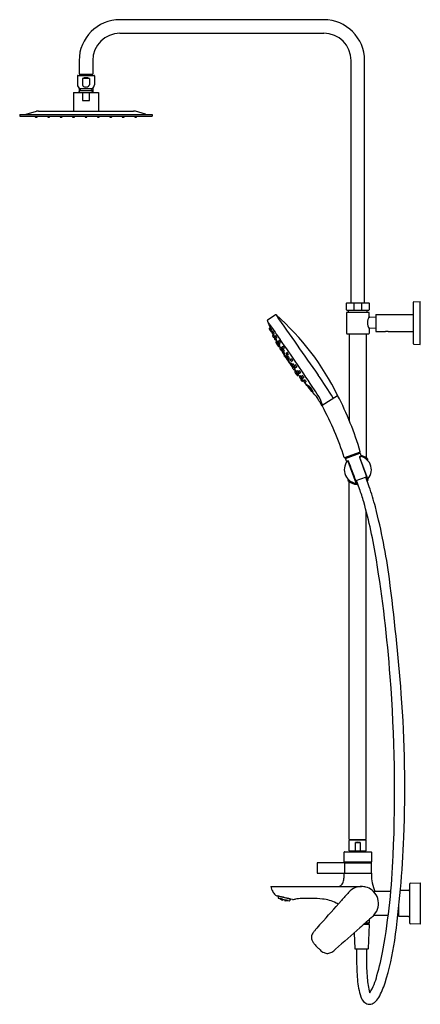
# Model space of a CAD drawing. Extents: x 4680.9 to 4704.2, y 250.6 to 307.6.
import ezdxf

# ---------------------------------------------------------------- set-up
doc = ezdxf.new("R2010")
doc.units = 0
doc.header["$LTSCALE"] = 0.64311
doc.layers.get('0').update_dxf_attribs({"color": 255, "linetype": 'CONTINUOUS'})
doc.layers.get('DEFPOINTS').update_dxf_attribs({"linetype": 'CONTINUOUS'})
doc.styles.get("Standard").update_dxf_attribs({"font": 'txt', "width": 0.8})

msp = doc.modelspace()

# ---------------------------------------------------------------- linework, layer by layer
for p, q in [((4698.565, 307.605), (4686.754, 307.605)), ((4686.754, 306.818), (4698.565, 306.818)), ((4684.391, 305.301), (4684.391, 304.456)), ((4685.179, 305.295), (4685.179, 304.456)), ((4700.139, 305.243), (4700.139, 291.227)), ((4700.927, 291.227), (4700.927, 305.243)), ((4684.289, 304.357), (4684.289, 303.84)), ((4684.309, 304.377), (4685.261, 304.377)), ((4684.391, 304.456), (4685.179, 304.456)), ((4684.421, 304.456), (4684.421, 304.377)), ((4685.149, 304.456), (4685.149, 304.377)), ((4685.281, 304.357), (4685.281, 303.84)), ((4684.587, 304.208), (4684.587, 303.84)), ((4684.983, 304.208), (4684.587, 304.208)), ((4684.983, 304.208), (4684.983, 303.84)), ((4684.067, 303.401), (4685.504, 303.401)), ((4684.067, 303.401), (4684.067, 302.322)), ((4684.391, 303.65), (4684.391, 303.453)), ((4684.432, 303.628), (4685.138, 303.628)), ((4684.45, 303.509), (4685.12, 303.509)), ((4684.581, 303.401), (4684.581, 302.928)), ((4684.989, 302.928), (4684.989, 303.401)), ((4685.179, 303.65), (4685.179, 303.453)), ((4685.504, 303.401), (4685.504, 302.322)), ((4684.581, 302.928), (4684.989, 302.928)), ((4680.947, 302.125), (4688.624, 302.125)), ((4680.947, 302.125), (4680.947, 302.03)), ((4680.947, 302.03), (4688.624, 302.03)), ((4681.327, 302.14), (4681.912, 302.305)), ((4681.846, 302.03), (4681.853, 301.978)), ((4681.861, 301.971), (4681.953, 301.971)), ((4681.968, 302.03), (4681.961, 301.978)), ((4682.03, 302.322), (4687.54, 302.322)), ((4682.565, 302.03), (4682.573, 301.978)), ((4682.58, 301.971), (4682.673, 301.971)), ((4682.688, 302.03), (4682.68, 301.978)), ((4683.285, 302.03), (4683.292, 301.978)), ((4683.3, 301.971), (4683.392, 301.971)), ((4683.407, 302.03), (4683.4, 301.978)), ((4684.004, 302.03), (4684.012, 301.978)), ((4684.019, 301.971), (4684.111, 301.971)), ((4684.127, 302.03), (4684.119, 301.978)), ((4684.724, 302.03), (4684.731, 301.978)), ((4684.739, 301.971), (4684.831, 301.971)), ((4684.846, 302.03), (4684.839, 301.978)), ((4685.443, 302.03), (4685.45, 301.978)), ((4685.458, 301.971), (4685.55, 301.971)), ((4685.566, 302.03), (4685.558, 301.978)), ((4686.163, 302.03), (4686.17, 301.978)), ((4686.178, 301.971), (4686.27, 301.971)), ((4686.285, 302.03), (4686.278, 301.978)), ((4686.882, 302.03), (4686.889, 301.978)), ((4686.897, 301.971), (4686.989, 301.971)), ((4687.005, 302.03), (4686.997, 301.978)), ((4687.601, 302.03), (4687.609, 301.978)), ((4687.617, 301.971), (4687.709, 301.971)), ((4688.243, 302.14), (4687.658, 302.305)), ((4687.724, 302.03), (4687.717, 301.978)), ((4688.624, 302.125), (4688.624, 302.03)), ((4699.884, 290.814), (4699.884, 291.208)), ((4699.903, 291.227), (4701.163, 291.227)), ((4700.307, 291.227), (4700.307, 290.794)), ((4700.759, 290.794), (4700.759, 291.227)), ((4701.183, 291.208), (4701.183, 290.814)), ((4703.761, 288.845), (4703.761, 291.267)), ((4703.781, 291.286), (4704.155, 291.296)), ((4704.155, 288.816), (4704.155, 291.296)), ((4699.884, 290.656), (4699.884, 289.456)), ((4699.903, 290.794), (4701.163, 290.794)), ((4699.903, 290.676), (4701.163, 290.676)), ((4699.982, 290.794), (4699.982, 290.676)), ((4701.084, 290.676), (4701.084, 290.794)), ((4701.183, 290.426), (4701.183, 290.656)), ((4695.308, 290.23), (4695.746, 290.523)), ((4701.576, 290.371), (4701.222, 290.387)), ((4701.576, 290.548), (4703.761, 290.548)), ((4701.576, 290.548), (4701.576, 289.564)), ((4695.407, 289.726), (4695.445, 289.641)), ((4695.414, 289.748), (4695.453, 289.776)), ((4695.461, 289.645), (4695.492, 289.573)), ((4695.468, 289.667), (4695.51, 289.696)), ((4695.528, 289.552), (4695.556, 289.572)), ((4695.576, 289.508), (4695.615, 289.535)), ((4699.903, 289.436), (4701.163, 289.436)), ((4700.041, 289.436), (4700.041, 284.403)), ((4701.025, 289.436), (4701.025, 282.251)), ((4701.183, 289.717), (4701.183, 289.456)), ((4701.576, 289.741), (4701.222, 289.757)), ((4701.576, 289.564), (4702.13, 289.564)), ((4702.285, 289.564), (4703.761, 289.564)), ((4695.603, 289.341), (4695.642, 289.368)), ((4695.637, 289.394), (4695.665, 289.414)), ((4695.665, 289.228), (4695.694, 289.248)), ((4695.705, 289.189), (4695.739, 289.213)), ((4695.727, 289.277), (4695.764, 289.307)), ((4695.768, 289.077), (4695.797, 289.097)), ((4695.787, 288.935), (4695.83, 288.852)), ((4695.794, 289.168), (4695.821, 289.189)), ((4695.794, 288.957), (4695.832, 288.984)), ((4695.921, 288.991), (4695.959, 289.021)), ((4695.99, 288.884), (4696.016, 288.903)), ((4696.022, 288.612), (4696.059, 288.637)), ((4696.089, 288.502), (4696.12, 288.524)), ((4696.144, 288.664), (4696.182, 288.693)), ((4696.169, 288.39), (4696.198, 288.41)), ((4696.213, 288.557), (4696.239, 288.575)), ((4696.224, 288.278), (4696.286, 288.131)), ((4696.233, 288.279), (4696.269, 288.303)), ((4696.241, 288.285), (4696.261, 288.256)), ((4696.379, 288.099), (4696.253, 288.292)), ((4696.388, 288.306), (4696.426, 288.335)), ((4703.781, 288.826), (4704.155, 288.816)), ((4696.261, 288.256), (4696.273, 288.237)), ((4696.273, 288.237), (4696.324, 288.155)), ((4696.296, 288.127), (4696.316, 288.135)), ((4696.369, 288.059), (4696.316, 288.135)), ((4696.324, 288.155), (4696.333, 288.133)), ((4696.34, 288.129), (4696.37, 288.072)), ((4696.44, 288.074), (4696.474, 288.108)), ((4696.457, 288.199), (4696.483, 288.218)), ((4696.635, 287.706), (4696.507, 287.902)), ((4696.52, 287.976), (4696.544, 287.998)), ((4696.63, 287.935), (4696.664, 287.97)), ((4696.712, 287.838), (4696.736, 287.86)), ((4696.735, 287.632), (4696.769, 287.666)), ((4696.815, 287.534), (4696.839, 287.556)), ((4696.872, 287.581), (4696.906, 287.615)), ((4696.952, 287.483), (4696.976, 287.504)), ((4696.986, 287.247), (4697.017, 287.269)), ((4697.092, 287.25), (4697.126, 287.284)), ((4697.172, 287.151), (4697.196, 287.173)), ((4697.278, 286.959), (4697.312, 286.993)), ((4697.358, 286.861), (4697.383, 286.883)), ((4697.412, 286.714), (4697.444, 286.749)), ((4697.496, 286.619), (4697.519, 286.642)), ((4698.473, 285.308), (4699.365, 285.865)), ((4700.671, 282.588), (4699.768, 282.26)), ((4699.894, 282.02), (4699.815, 282.213)), ((4699.819, 282.224), (4700.655, 282.528)), ((4699.882, 282.28), (4699.893, 282.251)), ((4700.435, 280.785), (4699.981, 282.032)), ((4700.57, 282.531), (4700.581, 282.501)), ((4701.113, 281.031), (4700.66, 282.279)), ((4700.665, 282.523), (4700.728, 282.325)), ((4701.082, 282.147), (4701.082, 282.129)), ((4701.116, 282.117), (4701.116, 282.167)), ((4699.95, 281.007), (4699.95, 280.957)), ((4699.984, 280.977), (4699.984, 281.002)), ((4700.041, 260.164), (4700.041, 280.873)), ((4700.385, 280.922), (4701.03, 281.156)), ((4700.63, 280.462), (4700.453, 280.946)), ((4701.196, 280.576), (4700.99, 281.142)), ((4701.082, 281), (4701.082, 280.977)), ((4701.116, 281.007), (4701.116, 280.957)), ((4701.025, 260.164), (4701.025, 279.151)), ((4700.041, 260.164), (4701.025, 260.164)), ((4700.041, 259.515), (4700.041, 260.113)), ((4701.006, 260.133), (4700.061, 260.133)), ((4700.169, 260.164), (4700.169, 260.133)), ((4700.395, 259.515), (4700.395, 259.987)), ((4700.395, 259.987), (4700.671, 259.987)), ((4700.671, 259.987), (4700.671, 259.515)), ((4700.897, 260.164), (4700.897, 260.133)), ((4701.025, 259.515), (4701.025, 260.113)), ((4699.746, 258.877), (4699.746, 259.436)), ((4699.765, 259.456), (4701.301, 259.456)), ((4700.041, 259.515), (4701.025, 259.515)), ((4700.121, 259.515), (4700.121, 259.456)), ((4700.946, 259.515), (4700.946, 259.456)), ((4701.321, 259.436), (4701.321, 258.877)), ((4698.171, 258.806), (4698.171, 258.235)), ((4701.311, 258.816), (4698.181, 258.816)), ((4699.746, 258.853), (4699.746, 258.824)), ((4701.321, 258.853), (4699.746, 258.853)), ((4699.746, 258.824), (4701.321, 258.824)), ((4699.762, 258.806), (4699.762, 258.235)), ((4701.301, 258.857), (4699.765, 258.857)), ((4699.817, 258.853), (4699.817, 258.857)), ((4699.817, 258.824), (4699.817, 258.816)), ((4701.249, 258.824), (4701.249, 258.816)), ((4701.25, 258.853), (4701.25, 258.857)), ((4701.321, 258.824), (4701.321, 258.853)), ((4701.321, 258.235), (4701.321, 258.806)), ((4698.181, 258.225), (4701.311, 258.225)), ((4699.747, 258.214), (4701.321, 258.214)), ((4699.747, 258.214), (4699.747, 258.184)), ((4699.895, 258.225), (4699.895, 258.214)), ((4701.173, 258.225), (4701.173, 258.214)), ((4701.321, 258.214), (4701.321, 258.12)), ((4703.525, 257.585), (4703.525, 255.342)), ((4703.583, 257.645), (4704.155, 257.655)), ((4704.155, 257.655), (4704.155, 255.273)), ((4695.493, 257.447), (4700.75, 257.447)), ((4702.447, 257.153), (4701.525, 257.153)), ((4703.467, 257.221), (4702.997, 257.213)), ((4695.917, 256.902), (4695.932, 256.878)), ((4695.932, 256.878), (4695.918, 256.821)), ((4695.923, 256.791), (4695.929, 256.782)), ((4695.929, 256.782), (4696.58, 256.624)), ((4696.621, 256.711), (4695.932, 256.878)), ((4696.008, 256.762), (4696.011, 256.761)), ((4696.011, 256.761), (4696.009, 256.759)), ((4696.011, 256.761), (4696.025, 256.748)), ((4696.026, 256.752), (4696.012, 256.762)), ((4696.025, 256.747), (4696.015, 256.755)), ((4696.02, 256.753), (4696.02, 256.755)), ((4696.02, 256.755), (4696.036, 256.745)), ((4696.035, 256.741), (4696.02, 256.753)), ((4696.022, 256.759), (4696.027, 256.755)), ((4696.036, 256.748), (4696.024, 256.759)), ((4696.025, 256.748), (4696.025, 256.747)), ((4696.027, 256.755), (4696.026, 256.752)), ((4696.035, 256.741), (4696.036, 256.745)), ((4696.05, 256.732), (4696.035, 256.741)), ((4696.036, 256.748), (4696.039, 256.755)), ((4696.051, 256.739), (4696.036, 256.748)), ((4696.036, 256.745), (4696.05, 256.734)), ((4696.039, 256.755), (4696.052, 256.743)), ((4696.044, 256.734), (4696.044, 256.735)), ((4696.044, 256.735), (4696.059, 256.725)), ((4696.044, 256.734), (4696.046, 256.733)), ((4696.045, 256.738), (4696.046, 256.741)), ((4696.06, 256.727), (4696.045, 256.738)), ((4696.046, 256.741), (4696.061, 256.733)), ((4696.048, 256.753), (4696.047, 256.749)), ((4696.047, 256.749), (4696.062, 256.736)), ((4696.05, 256.734), (4696.05, 256.732)), ((4696.052, 256.743), (4696.051, 256.739)), ((4696.064, 256.746), (4696.052, 256.752)), ((4696.059, 256.725), (4696.074, 256.715)), ((4696.061, 256.733), (4696.06, 256.727)), ((4696.075, 256.719), (4696.06, 256.727)), ((4696.061, 256.733), (4696.076, 256.722)), ((4696.062, 256.736), (4696.064, 256.746)), ((4696.062, 256.736), (4696.078, 256.729)), ((4696.079, 256.733), (4696.064, 256.746)), ((4696.085, 256.713), (4696.069, 256.721)), ((4696.069, 256.721), (4696.069, 256.719)), ((4696.069, 256.719), (4696.084, 256.71)), ((4696.072, 256.73), (4696.071, 256.726)), ((4696.071, 256.726), (4696.086, 256.715)), ((4696.087, 256.723), (4696.072, 256.73)), ((4696.075, 256.745), (4696.074, 256.739)), ((4696.074, 256.739), (4696.088, 256.727)), ((4696.074, 256.715), (4696.074, 256.714)), ((4696.091, 256.739), (4696.075, 256.745)), ((4696.076, 256.722), (4696.075, 256.719)), ((4696.078, 256.729), (4696.079, 256.733)), ((4696.085, 256.713), (4696.084, 256.71)), ((4696.084, 256.71), (4696.1, 256.701)), ((4696.1, 256.703), (4696.085, 256.713)), ((4696.087, 256.723), (4696.086, 256.715)), ((4696.086, 256.715), (4696.101, 256.708)), ((4696.102, 256.712), (4696.087, 256.723)), ((4696.088, 256.727), (4696.091, 256.739)), ((4696.088, 256.727), (4696.104, 256.721)), ((4696.106, 256.727), (4696.091, 256.739)), ((4696.11, 256.696), (4696.094, 256.704)), ((4696.094, 256.704), (4696.094, 256.703)), ((4696.095, 256.707), (4696.095, 256.71)), ((4696.095, 256.71), (4696.111, 256.704)), ((4696.11, 256.698), (4696.095, 256.707)), ((4696.098, 256.722), (4696.097, 256.717)), ((4696.097, 256.717), (4696.112, 256.707)), ((4696.114, 256.716), (4696.098, 256.722)), ((4696.1, 256.701), (4696.1, 256.703)), ((4696.103, 256.74), (4696.101, 256.733)), ((4696.101, 256.733), (4696.116, 256.721)), ((4696.101, 256.708), (4696.102, 256.712)), ((4696.119, 256.735), (4696.103, 256.74)), ((4696.104, 256.721), (4696.106, 256.727)), ((4696.126, 256.691), (4696.11, 256.698)), ((4696.125, 256.688), (4696.11, 256.696)), ((4696.111, 256.704), (4696.127, 256.694)), ((4696.111, 256.704), (4696.111, 256.698)), ((4696.114, 256.716), (4696.112, 256.707)), ((4696.112, 256.707), (4696.128, 256.701)), ((4696.129, 256.706), (4696.114, 256.716)), ((4696.116, 256.721), (4696.119, 256.735)), ((4696.116, 256.721), (4696.132, 256.716)), ((4696.134, 256.723), (4696.119, 256.735)), ((4696.119, 256.691), (4696.12, 256.693)), ((4696.135, 256.683), (4696.119, 256.691)), ((4696.12, 256.693), (4696.136, 256.687)), ((4696.121, 256.698), (4696.122, 256.702)), ((4696.136, 256.689), (4696.121, 256.698)), ((4696.122, 256.702), (4696.138, 256.697)), ((4696.126, 256.716), (4696.124, 256.711)), ((4696.124, 256.711), (4696.139, 256.7)), ((4696.125, 256.687), (4696.125, 256.688)), ((4696.142, 256.712), (4696.126, 256.716)), ((4696.127, 256.694), (4696.126, 256.691)), ((4696.128, 256.701), (4696.129, 256.706)), ((4696.13, 256.733), (4696.129, 256.729)), ((4696.129, 256.729), (4696.143, 256.718)), ((4696.132, 256.716), (4696.134, 256.723)), ((4696.136, 256.687), (4696.135, 256.683)), ((4696.151, 256.677), (4696.135, 256.683)), ((4696.138, 256.697), (4696.136, 256.689)), ((4696.153, 256.684), (4696.136, 256.689)), ((4696.136, 256.687), (4696.151, 256.679)), ((4696.138, 256.697), (4696.154, 256.687)), ((4696.142, 256.712), (4696.139, 256.7)), ((4696.139, 256.7), (4696.156, 256.696)), ((4696.157, 256.702), (4696.142, 256.712)), ((4696.143, 256.718), (4696.146, 256.729)), ((4696.143, 256.718), (4696.16, 256.714)), ((4696.145, 256.678), (4696.145, 256.679)), ((4696.145, 256.679), (4696.161, 256.673)), ((4696.162, 256.671), (4696.145, 256.678)), ((4696.147, 256.685), (4696.146, 256.682)), ((4696.146, 256.682), (4696.162, 256.674)), ((4696.163, 256.68), (4696.147, 256.685)), ((4696.148, 256.692), (4696.149, 256.696)), ((4696.164, 256.683), (4696.148, 256.692)), ((4696.149, 256.696), (4696.166, 256.692)), ((4696.151, 256.679), (4696.151, 256.677)), ((4696.154, 256.714), (4696.152, 256.707)), ((4696.152, 256.707), (4696.167, 256.697)), ((4696.154, 256.687), (4696.153, 256.684)), ((4696.17, 256.711), (4696.154, 256.714)), ((4696.162, 256.722), (4696.156, 256.727)), ((4696.156, 256.696), (4696.157, 256.702)), ((4696.172, 256.717), (4696.16, 256.726)), ((4696.16, 256.714), (4696.162, 256.722)), ((4696.161, 256.673), (4696.162, 256.672)), ((4696.161, 256.671), (4696.161, 256.673)), ((4696.163, 256.68), (4696.162, 256.674)), ((4696.162, 256.674), (4696.164, 256.679)), ((4696.162, 256.674), (4696.162, 256.674)), ((4696.162, 256.672), (4696.162, 256.671)), ((4696.164, 256.679), (4696.163, 256.68)), ((4696.167, 256.692), (4696.164, 256.683)), ((4696.164, 256.683), (4696.166, 256.692)), ((4696.164, 256.683), (4696.164, 256.683)), ((4696.166, 256.692), (4696.167, 256.692)), ((4696.167, 256.697), (4696.17, 256.711)), ((4696.167, 256.697), (4696.168, 256.697)), ((4696.168, 256.697), (4696.171, 256.71)), ((4696.171, 256.71), (4696.17, 256.711)), ((4696.172, 256.717), (4696.173, 256.723)), ((4696.173, 256.717), (4696.172, 256.717)), ((4696.174, 256.722), (4696.173, 256.717)), ((4696.205, 256.715), (4696.191, 256.66)), ((4696.304, 256.691), (4696.291, 256.636)), ((4696.323, 256.634), (4696.322, 256.632)), ((4696.322, 256.632), (4696.34, 256.631)), ((4696.323, 256.635), (4696.324, 256.641)), ((4696.324, 256.635), (4696.323, 256.635)), ((4696.324, 256.634), (4696.323, 256.634)), ((4696.323, 256.632), (4696.324, 256.634)), ((4696.324, 256.641), (4696.325, 256.641)), ((4696.325, 256.641), (4696.324, 256.635)), ((4696.341, 256.635), (4696.324, 256.635)), ((4696.341, 256.631), (4696.324, 256.634)), ((4696.327, 256.653), (4696.325, 256.644)), ((4696.325, 256.644), (4696.326, 256.644)), ((4696.325, 256.641), (4696.342, 256.638)), ((4696.326, 256.644), (4696.328, 256.653)), ((4696.326, 256.644), (4696.344, 256.644)), ((4696.328, 256.653), (4696.327, 256.653)), ((4696.345, 256.649), (4696.328, 256.653)), ((4696.329, 256.658), (4696.332, 256.671)), ((4696.329, 256.658), (4696.333, 256.671)), ((4696.347, 256.66), (4696.329, 256.658)), ((4696.329, 256.658), (4696.329, 256.658)), ((4696.332, 256.671), (4696.333, 256.671)), ((4696.335, 256.683), (4696.333, 256.678)), ((4696.333, 256.678), (4696.334, 256.678)), ((4696.333, 256.671), (4696.349, 256.666)), ((4696.334, 256.678), (4696.336, 256.683)), ((4696.334, 256.678), (4696.348, 256.68)), ((4696.335, 256.634), (4696.334, 256.632)), ((4696.334, 256.632), (4696.351, 256.631)), ((4696.352, 256.634), (4696.335, 256.634)), ((4696.337, 256.643), (4696.336, 256.639)), ((4696.336, 256.639), (4696.353, 256.637)), ((4696.355, 256.644), (4696.337, 256.643)), ((4696.339, 256.652), (4696.34, 256.657)), ((4696.356, 256.648), (4696.339, 256.652)), ((4696.34, 256.657), (4696.358, 256.66)), ((4696.34, 256.631), (4696.341, 256.631)), ((4696.342, 256.638), (4696.341, 256.635)), ((4696.343, 256.67), (4696.345, 256.678)), ((4696.36, 256.665), (4696.343, 256.67)), ((4696.344, 256.644), (4696.345, 256.649)), ((4696.345, 256.678), (4696.353, 256.679)), ((4696.349, 256.666), (4696.347, 256.66)), ((4696.352, 256.634), (4696.351, 256.631)), ((4696.351, 256.631), (4696.369, 256.631)), ((4696.369, 256.633), (4696.352, 256.634)), ((4696.355, 256.644), (4696.353, 256.637)), ((4696.353, 256.637), (4696.371, 256.638)), ((4696.372, 256.642), (4696.355, 256.644)), ((4696.358, 256.66), (4696.356, 256.648)), ((4696.374, 256.65), (4696.356, 256.648)), ((4696.358, 256.66), (4696.375, 256.656)), ((4696.36, 256.665), (4696.363, 256.677)), ((4696.378, 256.669), (4696.36, 256.665)), ((4696.362, 256.629), (4696.363, 256.63)), ((4696.364, 256.637), (4696.363, 256.634)), ((4696.363, 256.634), (4696.381, 256.632)), ((4696.363, 256.63), (4696.38, 256.631)), ((4696.382, 256.638), (4696.364, 256.637)), ((4696.366, 256.643), (4696.367, 256.648)), ((4696.383, 256.641), (4696.366, 256.643)), ((4696.367, 256.648), (4696.385, 256.651)), ((4696.369, 256.659), (4696.371, 256.666)), ((4696.386, 256.656), (4696.369, 256.659)), ((4696.369, 256.631), (4696.369, 256.633)), ((4696.371, 256.666), (4696.389, 256.669)), ((4696.371, 256.638), (4696.372, 256.642)), ((4696.375, 256.656), (4696.374, 256.65)), ((4696.379, 256.673), (4696.378, 256.669)), ((4696.382, 256.638), (4696.379, 256.633)), ((4696.38, 256.631), (4696.398, 256.63)), ((4696.381, 256.632), (4696.398, 256.634)), ((4696.399, 256.637), (4696.382, 256.638)), ((4696.385, 256.651), (4696.383, 256.641)), ((4696.401, 256.644), (4696.383, 256.641)), ((4696.385, 256.651), (4696.402, 256.649)), ((4696.386, 256.656), (4696.389, 256.669)), ((4696.405, 256.659), (4696.386, 256.656)), ((4696.389, 256.669), (4696.406, 256.666)), ((4696.391, 256.631), (4696.392, 256.633)), ((4696.409, 256.631), (4696.391, 256.631)), ((4696.392, 256.633), (4696.41, 256.635)), ((4696.393, 256.638), (4696.394, 256.642)), ((4696.41, 256.637), (4696.393, 256.638)), ((4696.394, 256.642), (4696.412, 256.645)), ((4696.396, 256.651), (4696.397, 256.656)), ((4696.413, 256.649), (4696.396, 256.651)), ((4696.397, 256.656), (4696.416, 256.66)), ((4696.398, 256.63), (4696.397, 256.63)), ((4696.398, 256.634), (4696.399, 256.637)), ((4696.402, 256.649), (4696.401, 256.644)), ((4696.406, 256.666), (4696.405, 256.659)), ((4696.41, 256.635), (4696.409, 256.631)), ((4696.427, 256.633), (4696.409, 256.631)), ((4696.412, 256.645), (4696.41, 256.637)), ((4696.429, 256.64), (4696.41, 256.637)), ((4696.41, 256.635), (4696.427, 256.635)), ((4696.412, 256.645), (4696.429, 256.644)), ((4696.413, 256.649), (4696.416, 256.66)), ((4696.432, 256.653), (4696.413, 256.649)), ((4696.416, 256.66), (4696.433, 256.659)), ((4696.438, 256.634), (4696.42, 256.632)), ((4696.42, 256.632), (4696.42, 256.631)), ((4696.422, 256.638), (4696.421, 256.635)), ((4696.421, 256.635), (4696.439, 256.635)), ((4696.44, 256.641), (4696.422, 256.638)), ((4696.423, 256.645), (4696.424, 256.65)), ((4696.441, 256.644), (4696.423, 256.645)), ((4696.424, 256.65), (4696.443, 256.654)), ((4696.427, 256.635), (4696.427, 256.633)), ((4696.429, 256.644), (4696.429, 256.64)), ((4696.433, 256.659), (4696.432, 256.653)), ((4696.456, 256.635), (4696.438, 256.634)), ((4696.44, 256.641), (4696.439, 256.635)), ((4696.439, 256.635), (4696.457, 256.639)), ((4696.458, 256.642), (4696.44, 256.641)), ((4696.441, 256.644), (4696.443, 256.654)), ((4696.459, 256.649), (4696.441, 256.644)), ((4696.443, 256.654), (4696.457, 256.654)), ((4696.468, 256.641), (4696.45, 256.637)), ((4696.45, 256.637), (4696.45, 256.635)), ((4696.45, 256.635), (4696.467, 256.637)), ((4696.452, 256.646), (4696.451, 256.642)), ((4696.451, 256.642), (4696.469, 256.643)), ((4696.47, 256.651), (4696.452, 256.646)), ((4696.456, 256.634), (4696.454, 256.634)), ((4696.456, 256.634), (4696.456, 256.635)), ((4696.457, 256.639), (4696.458, 256.642)), ((4696.46, 256.653), (4696.459, 256.649)), ((4696.467, 256.637), (4696.468, 256.641)), ((4696.467, 256.637), (4696.486, 256.64)), ((4696.486, 256.642), (4696.468, 256.641)), ((4696.469, 256.643), (4696.47, 256.651)), ((4696.469, 256.643), (4696.485, 256.647)), ((4696.498, 256.643), (4696.479, 256.639)), ((4696.479, 256.638), (4696.491, 256.64)), ((4696.479, 256.639), (4696.479, 256.638)), ((4696.481, 256.645), (4696.48, 256.642)), ((4696.48, 256.642), (4696.497, 256.644)), ((4696.486, 256.647), (4696.481, 256.645)), ((4696.486, 256.64), (4696.486, 256.642)), ((4696.501, 256.643), (4696.498, 256.643)), ((4696.498, 256.643), (4696.498, 256.641)), ((4696.58, 256.624), (4696.589, 256.63)), ((4696.607, 256.655), (4696.621, 256.711)), ((4696.621, 256.711), (4696.645, 256.726)), ((4702.915, 255.824), (4702.857, 255.824)), ((4702.915, 255.716), (4702.915, 256.363)), ((4701.194, 255.259), (4700.879, 255.259)), ((4701.162, 255.271), (4700.892, 255.271)), ((4700.981, 255.349), (4701.212, 255.349)), ((4701.11, 255.29), (4701.11, 255.33)), ((4701.144, 253.86), (4701.202, 255.251)), ((4701.162, 255.259), (4701.162, 255.271)), ((4701.212, 255.349), (4701.212, 255.554)), ((4702.296, 255.775), (4701.515, 255.775)), ((4703.467, 255.706), (4702.915, 255.716)), ((4704.155, 255.273), (4703.583, 255.283)), ((4700.318, 254.759), (4700.355, 253.86)), ((4700.375, 253.842), (4701.124, 253.842)), ((4700.464, 253.842), (4700.464, 253.275)), ((4701.035, 253.842), (4701.035, 253.275))]:
    msp.add_line(p, q)
for centre, radius, start, end in [((4686.754, 305.243), 2.362, 90, 180), ((4698.565, 305.243), 2.362, 360, 90), ((4686.754, 305.243), 1.575, 90, 180), ((4698.565, 305.243), 1.575, 0, 90), ((4684.309, 304.357), 0.02, 90, 180), ((4684.785, 303.753), 0.496, 66.446, 113.554), ((4685.261, 304.357), 0.02, 360, 90), ((4684.517, 303.84), 0.228, 180, 248.0878), ((4684.682, 303.84), 0.095, 180.2234, 205.6751), ((4684.704, 303.851), 0.12, 205.7263, 229.3238), ((4684.748, 303.902), 0.187, 229.3238, 248.2198), ((4684.785, 304.008), 0.299, 249.1183, 290.8817), ((4684.822, 303.902), 0.187, 291.7802, 310.6762), ((4684.866, 303.851), 0.12, 310.6762, 334.2737), ((4684.888, 303.84), 0.095, 334.3249, 359.7766), ((4685.053, 303.84), 0.228, 291.9122, 0), ((4684.785, 303.101), 0.528, 129.371, 145.4473), ((4684.406, 303.563), 0.07, 309.371, 68.0878), ((4685.164, 303.563), 0.07, 111.9122, 230.629), ((4684.785, 303.101), 0.528, 34.5527, 50.629), ((4681.222, 302.511), 0.386, 270, 285.8252), ((4681.861, 301.979), 0.0079, 188.13, 270), ((4682.03, 301.889), 0.433, 90, 105.8252), ((4681.953, 301.979), 0.0079, 270, 351.87), ((4682.58, 301.979), 0.0079, 188.13, 270), ((4682.673, 301.979), 0.0079, 270, 351.87), ((4683.3, 301.979), 0.0079, 188.13, 270), ((4683.392, 301.979), 0.0079, 270, 351.87), ((4684.019, 301.979), 0.0079, 188.13, 270), ((4684.111, 301.979), 0.0079, 270, 351.87), ((4684.739, 301.979), 0.0079, 188.13, 270), ((4684.831, 301.979), 0.0079, 270, 351.87), ((4685.458, 301.979), 0.0079, 188.13, 270), ((4685.55, 301.979), 0.0079, 270, 351.87), ((4686.178, 301.979), 0.0079, 188.13, 270), ((4686.27, 301.979), 0.0079, 270, 351.87), ((4686.897, 301.979), 0.0079, 188.13, 270), ((4686.989, 301.979), 0.0079, 270, 351.87), ((4687.54, 301.889), 0.433, 74.1748, 90), ((4687.617, 301.979), 0.0079, 188.13, 270), ((4687.709, 301.979), 0.0079, 270, 351.87), ((4688.348, 302.511), 0.386, 254.1748, 270), ((4699.903, 291.208), 0.0197, 90, 180), ((4701.163, 291.208), 0.0197, 0, 90), ((4703.781, 291.267), 0.0197, 91.5, 180), ((4699.903, 290.814), 0.0197, 180, 270), ((4699.903, 290.656), 0.0197, 90, 180), ((4701.163, 290.814), 0.0197, 270, 360), ((4701.163, 290.656), 0.0197, 0, 90), ((4695.33, 290.198), 0.0393, 124.9434, 202.2298), ((4838.026, 349.329), 154.502, 202.50821, 202.52866), ((4652.642, 260.458), 51.976, 34.5586, 34.8138), ((4714.731, 298.292), 21.062, 202.7953, 203.8051), ((4695.769, 290.471), 0.0568, 60.6546, 113.9383), ((4686.044, 279.351), 14.829, 26.0577, 48.8714), ((5060.778, 543.84), 444.276, 214.76301, 215.31067), ((4701.887, 290.053), 0.797, 152.0945, 178.6487), ((4701.879, 290.088), 0.789, 181.2069, 208.0499), ((4701.222, 290.426), 0.0394, 180, 270), ((4695.424, 289.733), 0.0182, 123.3922, 202.2074), ((4695.462, 289.649), 0.0189, 204.2967, 286.543), ((4943.893, 462.31), 302.384, 214.75231, 214.94689), ((4695.442, 289.792), 0.0197, 304.9333, 23.8795), ((4693.308, 288.733), 2.401, 23.6036, 26.367), ((4695.48, 289.651), 0.0196, 125.7115, 196.1733), ((4695.568, 289.606), 0.0822, 203.8634, 217.1956), ((4695.517, 289.568), 0.019, 217.0981, 304.4343), ((4695.496, 289.711), 0.0206, 312.2077, 21.8748), ((4694.843, 289.317), 0.782, 18.4511, 30.873), ((4695.567, 289.556), 0.0194, 97.0597, 124.9251), ((4805.631, 341.229), 121.589, 205.14014, 205.17038), ((4695.568, 289.555), 0.0205, 28.3131, 97.0597), ((4695.59, 289.49), 0.0226, 128.4035, 205.9386), ((4695.891, 289.589), 0.339, 198.6497, 214.1659), ((4695.482, 289.389), 0.122, 14.2611, 36.8031), ((4695.703, 289.494), 0.127, 194.7387, 216.3256), ((4695.601, 289.552), 0.0219, 308.1403, 19.6505), ((4695.257, 289.294), 0.452, 14.3869, 35.9853), ((4695.676, 289.398), 0.0198, 26.2925, 123.7111), ((4699.903, 289.456), 0.0197, 180, 270), ((4701.163, 289.456), 0.0197, 270, 360), ((4701.222, 289.717), 0.0394, 90, 180), ((4702.206, 289.106), 0.465, 80.2507, 99.4674), ((4695.614, 289.326), 0.0189, 125.22, 204.8198), ((4697.636, 290.261), 2.247, 204.8198, 207.1869), ((4695.626, 289.411), 0.02, 219.7656, 303.232), ((4695.654, 289.243), 0.0182, 207.1869, 306.4414), ((4695.631, 289.385), 0.0198, 305.1136, 25.2952), ((4694.162, 288.576), 1.696, 23.0716, 29.0518), ((4695.705, 289.232), 0.0197, 26.3241, 124.856), ((4695.717, 289.173), 0.0201, 125.8581, 203.8696), ((4696.135, 289.334), 0.468, 201.1909, 212.1972), ((4695.577, 289.05), 0.163, 18.3886, 35.2869), ((4695.872, 289.199), 0.171, 198.7882, 214.8873), ((4697.032, 289.876), 1.458, 205.4486, 207.171), ((4695.742, 289.261), 0.0226, 131.7779, 209.313), ((4696.036, 289.377), 0.339, 202.0241, 217.5403), ((4695.64, 289.153), 0.122, 17.6355, 40.1775), ((4695.855, 289.272), 0.127, 198.1131, 219.7), ((4695.757, 289.095), 0.0209, 209.682, 300.7749), ((4695.749, 289.323), 0.0219, 311.5146, 23.0249), ((4695.782, 289.184), 0.02, 223.14, 306.6064), ((4695.421, 289.046), 0.452, 17.7612, 39.3597), ((4695.805, 288.942), 0.0186, 125.0204, 202.0926), ((4699.825, 291.14), 4.522, 206.8983, 209.2716), ((4694.602, 288.658), 1.298, 19.4492, 23.1645), ((4695.808, 289.08), 0.0203, 29.6217, 122.5681), ((4695.833, 289.174), 0.0198, 29.6669, 127.0855), ((4695.847, 288.861), 0.0187, 207.1722, 277.5561), ((4695.819, 289), 0.0214, 309.0439, 7.398), ((4695.916, 288.863), 0.0698, 142.6515, 177.8569), ((4695.921, 288.863), 0.0748, 177.8569, 195.9724), ((4696.017, 288.786), 0.196, 135.6061, 142.6515), ((4695.592, 288.739), 0.364, 28.6316, 40.2526), ((4696.235, 289.087), 0.381, 197.1607, 208.4969), ((4695.859, 288.941), 0.025, 315.6061, 351.1943), ((4695.91, 288.885), 0.0224, 118.721, 206.7147), ((4696.156, 288.973), 0.283, 200.1867, 219.084), ((4699.825, 291.14), 4.522, 209.6549, 209.6562), ((4816.396, 116.105), 210.664, 124.87778, 124.88885), ((4696.005, 288.887), 0.107, 195.5665, 221.4108), ((4695.824, 288.789), 0.104, 15.2461, 41.7311), ((4695.942, 288.974), 0.0263, 140.7165, 204.6779), ((4696.137, 289.038), 0.232, 198.7672, 220.6789), ((4695.879, 288.894), 0.0742, 9.8905, 47.2851), ((4696.005, 288.963), 0.0767, 190.5129, 226.6626), ((4695.924, 289.049), 0.0453, 320.8642, 356.0372), ((4695.977, 288.901), 0.021, 221.7779, 306.6021), ((4695.77, 288.843), 0.284, 11.4636, 45.7071), ((4695.783, 288.762), 0.24, 10.7345, 30.5937), ((4696.03, 288.879), 0.0276, 46.8032, 119.8769), ((4605.752, 225.182), 110.617, 33.47634, 35.29756), ((4696.465, 289.102), 0.668, 202.8805, 213.7615), ((4695.499, 288.567), 0.443, 21.4812, 36.4333), ((4695.977, 288.774), 0.08, 212.901, 241.8801), ((4695.95, 288.808), 0.0191, 224.6352, 308.2435), ((4695.971, 288.765), 0.0691, 242.3779, 276.3052), ((4696.622, 289.112), 0.735, 205.777, 217.3091), ((4695.528, 289.462), 0.797, 302.9639, 305.5763), ((4695.084, 288.327), 1.012, 19.5904, 28.0837), ((4695.958, 288.889), 0.194, 276.0454, 281.9007), ((4696, 288.789), 0.0262, 43.544, 108.2174), ((4696.003, 288.675), 0.0247, 60.6256, 101.0267), ((4651.486, 264.04), 50.889, 28.8893, 28.9844), ((4696.034, 288.595), 0.0205, 126.2248, 206.0354), ((4696.382, 288.743), 0.399, 203.2635, 216.2371), ((4695.933, 288.485), 0.125, 18.6831, 40.7084), ((4696.158, 288.614), 0.138, 199.7226, 219.6689), ((4696.045, 288.655), 0.0221, 307.5383, 21.3276), ((4696.078, 288.519), 0.0204, 213.1565, 303.0891), ((4695.664, 288.341), 0.515, 20.065, 38.732), ((4705.106, 293.652), 10.383, 209.7327, 210.5183), ((4690.555, 284.539), 6.824, 34.4513, 35.6091), ((4696.13, 288.51), 0.0166, 80.2673, 128.1265), ((4696.129, 288.504), 0.0231, 34.6362, 80.2673), ((4696.165, 288.647), 0.0263, 140.7165, 204.6779), ((4696.36, 288.711), 0.232, 198.7672, 220.6789), ((4696.169, 288.499), 0.0231, 125.8612, 202.8062), ((4696.44, 288.613), 0.318, 202.8062, 218.1748), ((4696.103, 288.567), 0.0742, 9.8905, 47.2851), ((4696.228, 288.636), 0.0767, 190.5129, 226.6626), ((4697.216, 287.066), 1.798, 124.7571, 126.1566), ((4696.182, 288.373), 0.0214, 127.2397, 206.5358), ((4696.242, 288.494), 0.0841, 194.493, 227.3864), ((4696.106, 288.413), 0.0816, 13.9768, 47.9026), ((4696.472, 288.498), 0.338, 203.5161, 218.3179), ((4696.087, 288.265), 0.119, 19.1469, 42.1679), ((4696.281, 288.38), 0.111, 198.2229, 222.8687), ((4696.147, 288.722), 0.0453, 320.8642, 356.0372), ((4696.2, 288.573), 0.021, 221.7779, 306.6021), ((4696.215, 288.436), 0.0313, 218.1748, 254.2866), ((4696.182, 288.556), 0.0156, 304.7571, 347.5758), ((4695.993, 288.515), 0.284, 11.4636, 45.7071), ((4696.211, 288.423), 0.018, 254.2866, 307.2611), ((4696.227, 288.302), 0.0236, 215.1768, 285.6676), ((4695.936, 288.326), 0.36, 15.9891, 39.7627), ((4696.508, 288.033), 0.472, 122.471, 127.2611), ((4695.448, 287.917), 0.933, 22.8856, 32.5056), ((4696.253, 288.552), 0.0276, 46.8032, 119.8769), ((4696.265, 288.415), 0.0196, 31.28, 122.471), ((4696.29, 288.264), 0.0446, 83.8193, 118.0961), ((4696.34, 288.334), 0.0631, 203.9271, 238.8603), ((4696.409, 288.289), 0.0263, 140.7165, 204.6779), ((4696.604, 288.353), 0.232, 198.7672, 220.6789), ((4696.391, 288.364), 0.0453, 320.8642, 356.0372), ((4696.237, 288.157), 0.284, 11.4636, 45.7071), ((4703.781, 288.845), 0.0197, 180, 268.5), ((4696.293, 288.134), 0.00787, 202.9241, 292.9241), ((4701.727, 291.403), 6.324, 211.1236, 212.1927), ((4696.322, 288.11), 0.0255, 46.9326, 105.7231), ((4696.445, 288.062), 0.0755, 154.3132, 187.048), ((4696.443, 288.062), 0.074, 187.048, 206.2154), ((4696.512, 288.03), 0.15, 146.0413, 154.3132), ((4696.865, 288.291), 0.554, 208.144, 220.4378), ((4696.132, 287.774), 0.354, 24.7388, 45.9479), ((4696.215, 287.939), 0.29, 32.4502, 54.409), ((4696.717, 288.257), 0.343, 193.9269, 214.974), ((4696.764, 287.86), 0.454, 144.2323, 146.0413), ((4696.377, 288.139), 0.0226, 324.2323, 338.6221), ((4696.346, 288.209), 0.0742, 9.8905, 47.2851), ((4696.472, 288.278), 0.0767, 190.5129, 226.6626), ((4696.444, 288.216), 0.021, 221.7779, 306.6021), ((4701.727, 291.403), 6.324, 213.0805, 214.8552), ((4696.462, 288.06), 0.0263, 147.2318, 211.1932), ((4696.649, 288.145), 0.232, 205.2825, 227.1942), ((4696.509, 287.987), 0.0858, 220.0145, 249.7516), ((4696.409, 287.974), 0.0742, 16.4058, 53.8004), ((4696.527, 288.056), 0.0767, 197.0283, 233.1779), ((4697.366, 288.397), 1.025, 207.9767, 215.5781), ((4696.436, 288.132), 0.0453, 327.3795, 2.5525), ((4696.506, 288.001), 0.0986, 254.3059, 289.8587), ((4696.037, 287.546), 0.57, 36.2333, 39.1011), ((4696.307, 287.91), 0.284, 17.9789, 52.2224), ((4696.497, 288.194), 0.0276, 46.8032, 119.8769), ((4696.506, 287.991), 0.021, 228.2932, 313.1174), ((4696.681, 288.054), 0.203, 203.421, 239.9456), ((17999.721, 5913.899), 14443.954, 202.9238037, 202.9244072), ((4693.761, 285.879), 3.392, 33.957, 36.2333), ((4696.303, 287.821), 0.283, 11.7471, 35.895), ((4696.561, 287.975), 0.0276, 53.3186, 126.3922), ((4696.564, 287.746), 0.00787, 202.924, 292.9243), ((6597.317, -4206.658), 4879.801, 112.92402, 112.924261), ((4758.879, 329.64), 75.087, 213.91876, 213.97797), ((4694.481, 286.364), 2.524, 31.9056, 33.957), ((4696.593, 287.729), 0.0197, 96.7141, 112.924), ((4696.886, 287.358), 0.429, 122.7303, 127.7349), ((4696.653, 287.921), 0.0263, 148.2353, 212.1967), ((4696.838, 288.01), 0.232, 206.286, 228.1977), ((4696.601, 287.834), 0.0742, 17.4093, 54.8039), ((4696.717, 287.918), 0.0767, 198.0318, 234.1814), ((4696.643, 287.736), 0.0201, 302.7303, 32.1522), ((4696.422, 287.472), 0.364, 27.7323, 48.9994), ((4696.625, 287.993), 0.0453, 328.383, 3.556), ((4696.5, 287.768), 0.284, 18.9824, 53.2259), ((4696.697, 287.853), 0.021, 229.2967, 314.1209), ((4696.753, 287.838), 0.0276, 54.3221, 127.3958), ((4696.632, 287.68), 0.0198, 116.2327, 190.4409), ((4696.851, 287.778), 0.258, 203.1325, 225.0781), ((4696.56, 287.575), 0.104, 21.9092, 48.4888), ((4696.721, 287.688), 0.0989, 201.2292, 229.1688), ((10976.695, 4764.386), 7712.353, 215.4836197, 215.4847851), ((4696.683, 287.609), 0.0211, 223.2693, 303.7206), ((4690.681, 296.26), 10.55, 304.7507, 304.9854), ((4694.564, 286.256), 2.525, 28.9369, 32.0764), ((4696.757, 287.618), 0.0263, 147.2318, 211.1932), ((4696.944, 287.704), 0.232, 205.2825, 227.1942), ((4696.704, 287.532), 0.0742, 16.4058, 53.8004), ((4696.821, 287.614), 0.0767, 197.0283, 233.1779), ((4696.775, 287.454), 0.0205, 126.1212, 208.0167), ((4697.034, 287.593), 0.314, 208.1873, 225.1332), ((4695.841, 288.819), 1.633, 304.385, 305.8493), ((4696.73, 287.691), 0.0453, 327.3795, 2.5525), ((4696.698, 287.343), 0.112, 24.3542, 48.8094), ((4696.874, 287.474), 0.112, 204.3567, 228.8241), ((4696.602, 287.468), 0.284, 17.9789, 52.2224), ((4696.8, 287.549), 0.021, 228.2932, 313.1174), ((4696.786, 287.511), 0.0201, 305.8493, 27.7999), ((4696.507, 287.204), 0.434, 25.0722, 46.9603), ((4696.827, 287.385), 0.0208, 224.3951, 303.1976), ((4696.855, 287.533), 0.0276, 53.3186, 126.3922), ((4698.866, 284.483), 3.526, 124.3793, 125.1035), ((4708.114, 295.709), 14.011, 216.4951, 216.836), ((4696.894, 287.567), 0.0263, 147.2318, 211.1932), ((4697.081, 287.652), 0.232, 205.2825, 227.1942), ((4696.884, 287.374), 0.0211, 40.3423, 114.4922), ((4696.947, 287.252), 0.0704, 151.6349, 202.3622), ((4697.322, 287.492), 0.514, 211.2313, 228.7583), ((4696.841, 287.481), 0.0742, 16.4058, 53.8004), ((4696.958, 287.563), 0.0767, 197.0283, 233.1779), ((4697.092, 287.171), 0.236, 144.4451, 151.2314), ((4696.561, 286.957), 0.517, 34.3618, 51.045), ((4699.399, 288.927), 2.962, 211.9685, 215.21), ((4696.115, 286.498), 1.054, 36.2829, 42.6671), ((4696.883, 287.323), 0.0226, 319.9864, 20.2021), ((4696.868, 287.639), 0.0453, 327.3795, 2.5525), ((4696.739, 287.417), 0.284, 17.9789, 52.2224), ((4696.937, 287.498), 0.021, 228.2932, 313.1174), ((4696.993, 287.482), 0.0276, 53.3186, 126.3922), ((4696.998, 287.229), 0.0212, 126.0803, 208.4612), ((4697.153, 287.3), 0.191, 204.8588, 231.5992), ((4696.957, 287.144), 0.0705, 18.8887, 58.1485), ((4697.055, 287.222), 0.0633, 196.539, 240.4982), ((4697.007, 287.285), 0.0193, 301.7533, 39.2964), ((4696.889, 287.09), 0.246, 36.713, 57.3998), ((4697.052, 287.169), 0.0262, 227.7522, 305.622), ((4697.178, 287.198), 0.141, 203.0214, 237.3783), ((4696.291, 286.619), 0.937, 31.5159, 34.2988), ((4700.605, 282.03), 6.221, 124.2849, 124.6572), ((4697.114, 287.236), 0.0263, 147.2318, 211.1932), ((4697.301, 287.321), 0.232, 205.2825, 227.1942), ((4697.112, 287.151), 0.0231, 47.8271, 118.5324), ((4697.061, 287.149), 0.0742, 16.4058, 53.8004), ((4697.179, 287.232), 0.0767, 197.0283, 233.1779), ((4697.088, 287.308), 0.0453, 327.3795, 2.5525), ((4696.959, 287.085), 0.284, 17.9789, 52.2224), ((4697.158, 287.167), 0.021, 228.2932, 313.1174), ((4697.213, 287.151), 0.0276, 53.3186, 126.3922), ((4696.986, 287.099), 0.019, 130.9312, 221.0915), ((4698.217, 287.999), 1.544, 216.2663, 219.5712), ((4697.018, 287.17), 0.0739, 241.6827, 285.9546), ((4697.041, 287.027), 0.0188, 217.5413, 304.8794), ((4697, 287.231), 0.138, 285.9546, 294.3731), ((4692.983, 292.896), 7.154, 304.6681, 305.0102), ((4697.066, 287.086), 0.0222, 80.0137, 114.3731), ((4695.797, 286.116), 1.605, 34.1742, 38.1373), ((4697.098, 287.021), 0.0187, 56.5649, 126.1215), ((4696.896, 286.989), 0.228, 26.4424, 31.5159), ((4697.078, 287.08), 0.0244, 358.997, 26.4424), ((4711.564, 298.386), 18.378, 218.1355, 218.4536), ((4697.172, 286.931), 0.0213, 127.228, 218.118), ((4697.415, 287.08), 0.306, 211.8452, 228.6538), ((5055.604, -226.35), 626.065, 124.923755, 124.927216), ((4697.106, 286.823), 0.104, 26.5482, 53.0844), ((4697.263, 286.953), 0.106, 206.7632, 232.8644), ((4697.178, 286.987), 0.0207, 304.9238, 34.5436), ((4696.963, 286.699), 0.379, 26.7685, 52.198), ((4697.227, 286.866), 0.0214, 228.4695, 302.7546), ((4697.251, 286.768), 0.017, 118.2076, 222.097), ((4697.819, 287.171), 0.713, 215.524, 222.8875), ((4696.921, 287.343), 0.588, 302.7546, 307.0937), ((4694.922, 290.136), 4.078, 304.6974, 305.2402), ((4685.795, 277.572), 14.747, 38.8316, 39.0201), ((4697.3, 286.945), 0.0263, 147.2318, 211.1932), ((4697.263, 286.822), 0.0196, 305.2402, 36.4701), ((4697.285, 286.845), 0.0296, 55.9016, 108.833), ((4697.487, 287.031), 0.232, 205.2825, 227.1942), ((4696.664, 286.226), 0.865, 33.5914, 44.6508), ((4697.248, 286.859), 0.0742, 16.4058, 53.8004), ((4697.365, 286.941), 0.0767, 197.0283, 233.1779), ((4697.311, 286.697), 0.018, 216.2568, 308.2577), ((4697.274, 287.018), 0.0453, 327.3795, 2.5525), ((4697.145, 286.795), 0.284, 17.9789, 52.2224), ((4697.556, 286.385), 0.379, 121.5152, 128.2577), ((4697.344, 286.876), 0.021, 228.2932, 313.1174), ((4697.369, 286.691), 0.02, 40.5287, 121.5152), ((4637.631, 237.293), 77.53, 38.92639, 39.59829), ((4697.399, 286.86), 0.0276, 53.3186, 126.3922), ((4697.434, 286.701), 0.0263, 149.6157, 213.5771), ((4697.618, 286.794), 0.232, 207.6664, 229.5781), ((4697.385, 286.612), 0.0742, 18.7897, 56.1843), ((4697.499, 286.699), 0.0767, 199.4122, 235.5618), ((4697.405, 286.772), 0.0453, 329.7634, 4.9364), ((4697.285, 286.544), 0.284, 20.3628, 54.6064), ((4697.481, 286.634), 0.021, 230.6771, 315.5013), ((4697.536, 286.62), 0.0276, 55.7025, 128.7762), ((4681.501, 275.192), 20.506, 30.8404, 35.3082), ((4697.211, 285.785), 0.79, 19.4162, 61.7189), ((4699.233, 287.516), 1.946, 212.1436, 228.9915), ((4697.035, 284.986), 1.367, 24.727, 48.2729), ((4688.771, 279.998), 11.134, 30.6654, 33.8372), ((4688.61, 279.211), 11.565, 31.5813, 33.2869), ((4697.366, 285.138), 1.12, 4.9321, 28.7297), ((4682.492, 277.178), 18.978, 16.6101, 27.243), ((4698.472, 285.274), 0.0118, 211.0854, 305.1156), ((4683.78, 277.183), 16.762, 17.6544, 28.7069), ((4700.667, 282.6), 0.0119, 290.2867, 16.1466), ((4700.532, 281.563), 0.784, 139.8098, 268.7368), ((4699.764, 282.271), 0.0119, 200.1458, 289.5957), ((4699.822, 282.216), 0.00787, 110, 202.3859), ((4699.864, 282.274), 0.0197, 20, 110), ((4699.941, 282.004), 0.0483, 35.0558, 131.5351), ((4699.959, 282.039), 0.0401, 21.409, 130.6416), ((4652.143, 263.344), 51.38, 20.0199, 21.3545), ((4700.589, 282.537), 0.0197, 110, 200), ((4700.669, 282.297), 0.0401, 89.5037, 198.7364), ((4749.273, 298.835), 51.38, 198.7909, 200.3071), ((4700.657, 282.521), 0.00787, 17.6141, 110), ((4700.706, 282.284), 0.0462, 86.0219, 186.1309), ((4700.538, 281.564), 0.784, 310.9485, 80.3356), ((4700.528, 281.55), 0.859, 54.63, 77.9742), ((4700.533, 281.503), 0.846, 55.3425, 76.7539), ((4700.533, 281.503), 0.846, 46.4986, 55.3425), ((4700.558, 281.592), 0.807, 46.8988, 54.63), ((4701.096, 282.167), 0.0197, 360, 46.8988), ((4700.533, 281.621), 0.846, 226.4986, 239.7974), ((4699.97, 280.957), 0.0197, 180, 227.0505), ((4700.535, 281.565), 0.85, 227.0966, 236.6671), ((4700.531, 281.616), 0.841, 239.7668, 264.3732), ((4700.533, 281.621), 0.846, 308.2602, 313.5014), ((4700.527, 281.569), 0.856, 309.7236, 312.9003), ((4701.096, 280.957), 0.0197, 312.9003, 360), ((4700.533, 281.561), 0.845, 236.6671, 264.1471), ((4700.651, 283.982), 3.268, 266.4063, 268.0027), ((4700.564, 281.99), 1.216, 264.5253, 267.725), ((4688.316, 276.011), 13.093, 16.4018, 19.8711), ((4687.529, 275.767), 14.488, 14.581, 19.3847), ((4670.651, 271.351), 31.36, 9.1873, 15.4558), ((4668.528, 270.824), 34.121, 7.4626, 14.581), ((4625.469, 263.919), 77.149, 4.20547, 9.27886), ((4578.342, 259.011), 125.078, 4.39586, 7.46261), ((4617.905, 262.978), 84.762, 357.47219, 4.46441), ((4632.762, 263.194), 70.497, 357.64728, 4.39586), ((4700.061, 260.113), 0.0197, 90, 180), ((4700.533, 259.515), 0.492, 73.7398, 106.2602), ((4701.006, 260.113), 0.0197, 0, 90), ((4639.914, 262.9), 63.339, 352.21612, 357.64728), ((4699.765, 259.436), 0.0197, 90, 180), ((4701.301, 259.436), 0.0197, 360, 90), ((4661.606, 260.907), 41.013, 350.0703, 357.671), ((4698.181, 258.806), 0.00984, 90, 180), ((4699.765, 258.877), 0.0197, 180, 270), ((4699.772, 258.806), 0.00974, 90.6097, 180.5883), ((4701.301, 258.877), 0.0197, 270, 360), ((4701.311, 258.806), 0.00984, 360, 90), ((4698.181, 258.235), 0.00984, 180, 270.0001), ((4697.461, 258.184), 2.286, 353.0535, 0), ((4699.773, 258.235), 0.0106, 180.5886, 249.8123), ((4701.311, 258.235), 0.00984, 270.0001, 359.9662), ((4703.717, 258.137), 2.396, 180.4056, 191.5447), ((4699.353, 257.771), 0.332, 298.242, 337.1055), ((4698.747, 258.027), 0.99, 337.1055, 353.0535), ((4704.041, 258.204), 2.727, 191.5447, 202.6721), ((4703.593, 257.577), 0.0683, 98.1595, 172.8418), ((4696.441, 257.65), 0.969, 192.0997, 210.4494), ((4696.515, 257.699), 1.057, 210.6743, 223.6857), ((4695.879, 257.093), 0.179, 223.9105, 242.776), ((4699.386, 257.712), 0.264, 272.8307, 298.1406), ((4720.433, 238.501), 27.634, 137.6776, 138.9804), ((4700.794, 256.385), 1.073, 111.2289, 137.6776), ((4700.75, 256.464), 0.984, 90, 110.456), ((4700.735, 256.348), 1.099, 76.2691, 89.2271), ((4700.776, 256.517), 0.925, 50.9419, 76.2691), ((4700.704, 256.428), 1.04, 24.7739, 50.9419), ((4701.525, 257.344), 0.191, 233.7512, 270), ((4703.466, 257.28), 0.0591, 271, 360), ((4696.597, 259.792), 2.969, 254.379, 256.4918), ((4679.426, 187.258), 71.57, 75.9894, 76.68946), ((4695.957, 256.812), 0.0394, 166.4, 211.4), ((4696.308, 257.126), 0.473, 230.0089, 236.0535), ((4696.42, 257.291), 0.672, 236.0535, 243.9835), ((4696.366, 257.181), 0.55, 243.9835, 251.4651), ((4696.374, 257.18), 0.55, 261.3349, 268.8165), ((4696.376, 257.302), 0.672, 268.8165, 276.7465), ((4696.4, 257.104), 0.473, 276.7465, 282.7911), ((4696.569, 256.664), 0.0394, 301.4, 346.4), ((4696.785, 256.817), 0.122, 254.5959, 277.9752), ((4696.564, 258.048), 1.372, 279.9972, 285.1967), ((4697.424, 253.197), 3.562, 92.3955, 98.0771), ((4697.647, 247.87), 8.893, 84.5708, 92.3955), ((4655.044, 295.382), 59.033, 317.24666, 318.98037), ((4698.276, 254.491), 2.243, 63.3004, 84.5708), ((4699.078, 256.086), 0.457, 46.7413, 63.3004), ((4700.698, 256.482), 1.037, 326.9959, 354.6514), ((4700.799, 256.472), 0.935, 354.6514, 24.7739), ((4700.739, 256.455), 0.988, 311.5122, 326.9959), ((4703.672, 250.426), 7.192, 137.2467, 140.9278), ((4961.846, -38.547), 392.97, 131.51225, 131.65571), ((4701.13, 255.33), 0.0197, 90.0058, 180), ((4701.13, 255.29), 0.0197, 180, 270), ((4701.194, 255.251), 0.00787, 357.6141, 89.9999), ((4701.515, 255.617), 0.158, 89.9994, 121.6748), ((4703.466, 255.647), 0.0591, 0, 89), ((4703.584, 255.342), 0.0591, 180, 269), ((4698.514, 254.38), 0.693, 139.8998, 157.4053), ((4705.286, 249.195), 9.222, 141.3094, 142.3584), ((5159.867, -267.931), 695.985, 131.284473, 131.439383), ((4698.271, 254.505), 0.422, 160.3826, 191.2514), ((4698.495, 254.569), 0.653, 192.9423, 205.0781), ((4698.723, 254.715), 0.923, 207.2686, 219.8532), ((4700.185, 255.946), 2.834, 220.0152, 225.4273), ((4688.575, 256.249), 14.225, 342.0735, 352.2161), ((4700.592, 256.306), 3.377, 224.7934, 228.3339), ((4698.988, 254.47), 0.939, 227.0215, 244.1031), ((4698.778, 254.043), 0.463, 244.3746, 272.1041), ((4698.747, 254.111), 0.533, 275.0827, 300.7845), ((4698.277, 254.901), 1.453, 300.7845, 311.8097), ((4700.375, 253.861), 0.0197, 182.3859, 270), ((4701.124, 253.861), 0.0197, 270, 357.6141), ((4686.315, 256.687), 15.946, 344.0082, 349.6957), ((4716.242, 253.275), 15.778, 180.0002, 184.4019), ((4716.534, 253.275), 15.499, 180, 184.161), ((4704.956, 252.406), 4.458, 184.4019, 197.3846), ((4705.432, 252.479), 4.368, 184.3225, 195.6225), ((4698.395, 253.085), 3.345, 327.7961, 346.3101), ((4697.474, 253.37), 4.873, 331.2576, 342.0735), ((4701.386, 251.288), 0.717, 197.3846, 230.5976), ((4701.275, 251.254), 0.623, 236.4945, 264.1746), ((4701.172, 251.191), 0.559, 274.0017, 304.7831), ((4700.936, 251.471), 0.925, 306.9198, 331.2576)]:
    msp.add_arc(centre, radius, start, end)

# ---------------------------------------------------------------- texts
at = {"layer": 'DEFPOINTS'}
for tag, p, s in [('TRADENAME', (4704.143, 273.258), 'ALEO'), ('MODELNUMBER', (4704.144, 273.259), 'K-26245T-B4'), ('PRODUCT', (4704.144, 273.256), 'SHOWER COLUMN')]:
    msp.add_attdef(tag, p, s, height=0.001, dxfattribs=at)

doc.saveas('drawing.dxf')
